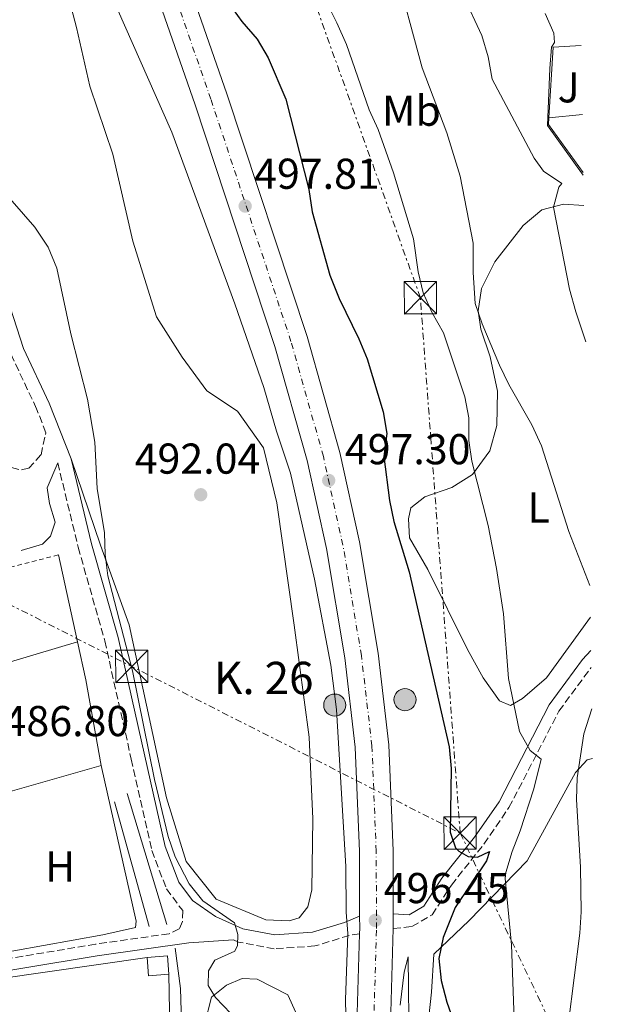
# Model space of a CAD drawing. Units: metres. Extents: x 607666 to 611118, y 4715387 to 4717754.
# Drawn here: x 610960 to 611095, y 4716966 to 4717194 of the extents above; entities that cross this region are included whole.
import ezdxf
from ezdxf.enums import TextEntityAlignment as Align

# ---------------------------------------------------------------- set-up
doc = ezdxf.new("R2010")
doc.units = ezdxf.units.M
doc.header["$MEASUREMENT"] = 0
for name, pattern in [('DGN Style 2', [1.7399219301090239, 1.043953158065414, -0.6959687720436097]), ('DGN Style 3', [2.435890702152634, 1.739921930109024, -0.6959687720436097]), ('DGN Style 4', [2.7856150101045474, 1.391937544087219, -0.6959687720436097, 0.001739921930109024, -0.6959687720436097]), ('DGN Style 7', [3.4798438602180486, 1.565929737098122, -0.6959687720436097, 0.5219765790327072, -0.6959687720436097])]:
    doc.linetypes.add(name, pattern=pattern)
for name, color, linetype, lineweight in [('Acequia sin especificar', 4, 'Continuous', 0), ('Camino', 7, 'DGN Style 3', 0), ('Carretera', 9, 'Continuous', 0), ('Caseta-cabaña', 1, 'Continuous', 0), ('Cota de punto acotado terreno', 7, 'Continuous', 0), ('Curva de nivel directora', 30, 'Continuous', 30), ('Curva de nivel intermedia', 30, 'Continuous', 0), ('Edificio', 1, 'Continuous', 13), ('Eje de carretera', 7, 'DGN Style 4', 0), ('Etiqueta de uso rústico', 92, 'Continuous', 0), ('Hito kilométrico (PK) carretera', 7, 'Continuous', 0), ('Línea  de muro-pared o tapia', 1, 'Continuous', 13), ('Línea blanca (vial)', 7, 'Continuous', 13), ('Línea de cambio de uso (parcela vista)', 92, 'Continuous', 0), ('Línea de muro de contención', 1, 'Continuous', 13), ('Línea eléctrica', 6, 'DGN Style 7', 0), ('Margen derecho', 7, 'Continuous', 0), ('Punto acotado terreno (símbolo)', 7, 'Continuous', 0), ('Texto de Punto Kilométrico carretera', 7, 'Continuous', 0), ('Torre eléctrica', 7, 'Continuous', 0), ('Transformador', 7, 'Continuous', 0), ('Verja', 7, 'DGN Style 2', 0), ('Zona ajardinada', 92, 'Continuous', 0)]:
    doc.layers.add(name, color=color, linetype=linetype, lineweight=lineweight)
doc.styles.add('Style-Arial', font='arial.ttf')

# ---------------------------------------------------------------- blocks, each defined once
blk = doc.blocks.new('5PATER')
at = {"layer": 'Punto acotado terreno (símbolo)', "linetype": 'Continuous', "lineweight": 0}
h = blk.add_hatch(color=51, dxfattribs=at)
edge = h.paths.add_edge_path()
edge.add_ellipse((0, 0), major_axis=(-0.1095731443231308, -0.1110710700762829), ratio=0.9994222409660317, start_angle=0, end_angle=360)
blk = doc.blocks.new('5TME')
at = {"layer": 'Transformador', "color": 7, "linetype": 'Continuous', "lineweight": 0}
for p, q in [((-0.375, 0.375), (0.375, -0.375)), ((0.3723, 0.3776), (-0.3716, -0.3784))]:
    blk.add_line(p, q, dxfattribs=at)
at = {"layer": 'Transformador', "color": 7, "linetype": 'Continuous', "lineweight": 0, "flags": 128}
blk.add_lwpolyline([(-0.375, -0.375), (0.375, -0.375), (0.375, 0.375), (-0.375, 0.375), (-0.3716, -0.3784)], dxfattribs=at)
blk = doc.blocks.new('5HITCA')
at = {"layer": 'Edificio', "linetype": 'Continuous', "lineweight": 0}
h = blk.add_hatch(color=1, dxfattribs=at)
edge = h.paths.add_edge_path()
edge.add_arc((0, 0), 0.2558578010358639, 0, 360)
at = {"layer": 'Edificio', "color": 7, "linetype": 'Continuous', "lineweight": 0}
blk.add_circle((0, 0), 0.2558578010358639, dxfattribs=at)

msp = doc.modelspace()

# ---------------------------------------------------------------- linework, layer by layer
at = {"layer": 'Acequia sin especificar', "color": 4, "linetype": 'Continuous', "lineweight": 0, "elevation": 488.0800000000018, "flags": 128}
msp.add_lwpolyline([(610994.6200000001, 4716984.359999999), (610985.3899999997, 4717014.74)], dxfattribs=at)
at = {"layer": 'Acequia sin especificar', "color": 4, "linetype": 'Continuous', "lineweight": 0}
msp.add_polyline3d([(611001.54, 4716879.82, 487.3800000000047), (611000.1699999999, 4716896.27, 487.3800000000047), (610999.4100000003, 4716914.83, 487.3800000000047), (610997.75, 4716969.52, 487.9700000000012), (610996.5, 4716978.869999999, 488.0800000000018)], dxfattribs=at)
at = {"layer": 'Camino', "color": 7, "linetype": 'DGN Style 3', "lineweight": 0}
for points in [[(610957.3599999989, 4717093.580000001, 487.6799999999931), (610957.9400000002, 4717091.560000001, 487.6799999999931), (610958.5700000004, 4717090.380000004, 487.6799999999931), (610960.8399999992, 4717089.83, 487.9199999999983), (610962.5599999981, 4717090.25, 488.3899999999995), (610965.41, 4717093.33, 489.0899999999965), (610966.5399999989, 4717098.490000002, 489.850000000006), (610964.3599999995, 4717104.050000001, 489.800000000003), (610958.3599999981, 4717116.850000001, 489.679999999993), (610953.6099999984, 4717131.580000001, 489.679999999993), (610950.1499999983, 4717147.040000002, 489.800000000003), (610946.4200000024, 4717158.32, 489.800000000003), (610940.7499999994, 4717167.570000002, 489.9199999999984), (610932.8900000004, 4717175.890000002, 489.9199999999984), (610926.329999998, 4717181.77, 489.679999999993), (610918.0199999998, 4717190.570000002, 489.679999999993)], [(610969.2899999982, 4717091.470000001, 489.9199999999984), (610974.0300000012, 4717071.890000001, 489.5599999999977), (610980.1999999981, 4717050.2, 489.3300000000018), (610986.3500000016, 4717022.700000001, 489.3300000000018), (610991.129999998, 4717001.540000001, 488.9799999999959), (610994.5100000021, 4716992.640000002, 489.0899999999965), (610998.2800000006, 4716987.580000003, 489.0899999999965), (610998.199999998, 4716985.080000001, 488.8899999999995), (610997.4899999973, 4716983.400000002, 488.7700000000041), (610995.1099999989, 4716982.220000002, 488.3000000000029), (610978.05, 4716979.800000001, 486.7100000000063), (610925.2500000006, 4716971.050000001, 483.4199999999983), (610921.149999999, 4716970.42, 483.4199999999983)], [(611047.1599999996, 4716983.42, 496.3899999999995), (611051.4800000002, 4716983.910000003, 496.3899999999995), (611056.1499999972, 4716986.600000001, 496.9799999999959), (611060.6299999988, 4716993.520000001, 498.6199999999955), (611068.1900000004, 4717003.010000002, 500.7400000000054), (611073.9899999985, 4717011.480000001, 502.7299999999958), (611085.589999999, 4717033.900000001, 507.0800000000018), (611093.0799999969, 4717044, 509.1699999999983)], [(611039.3200000008, 4716982.230000001, 496.3800000000048), (611036.9400000003, 4716981.830000001, 495.320000000007), (611028.980000001, 4716979.380000001, 492.7299999999959), (611019.489999998, 4716978.740000002, 490.8600000000006), (611011.239999998, 4716980.279999999, 489.800000000003), (611010.1000000003, 4716980.790000001, 489.7599999999947)]]:
    msp.add_polyline3d(points, dxfattribs=at)
at = {"layer": 'Carretera', "color": 9, "linetype": 'Continuous', "lineweight": 0}
for points in [[(610880.2100000001, 4717547.540000001, 503.1100000000006), (610910.1400000012, 4717462.060000001, 501.9400000000023), (610941.9600000012, 4717370.000000001, 500.7599999999948), (610956.0100000016, 4717327.95, 500.0599999999977), (610966.4099999998, 4717298.079999999, 499.6600000000035), (610973.0199999991, 4717279.09, 499.4100000000035), (611008.5399999984, 4717177.100000001, 498.0599999999977), (611027.1399999995, 4717120.8, 497.4799999999959), (611034.7300000002, 4717093.92, 497.3600000000006), (611039.3000000013, 4717073.140000002, 497.1199999999953), (611043.6200000017, 4717047.31, 497.1199999999953), (611046.1000000006, 4717026.09, 496.7700000000041), (611047.0900000008, 4717001.460000002, 496.7700000000041), (611047.1499999989, 4716986.850000001, 496.3899999999995), (611047.16, 4716983.42, 496.3000000000029), (611046.350000001, 4716955.58, 495.3600000000006)], [(611038.5500000002, 4716955.92, 495.3600000000006), (611039.3200000012, 4716982.230000001, 496.2599999999948), (611039.3599999994, 4716983.52, 496.3000000000029), (611039.3500000027, 4716986.300000001, 496.3800000000047), (611039.29, 4717001.290000002, 496.7700000000041), (611038.32, 4717025.480000001, 496.7700000000041), (611035.8999999992, 4717046.21, 497.1199999999953), (611031.6400000012, 4717071.65, 497.1199999999953), (611027.1599999998, 4717092.020000001, 497.3600000000006), (611019.6800000007, 4717118.509999999, 497.4799999999959), (611001.1499999989, 4717174.59, 498.0599999999977), (610963.6000000023, 4717282.42, 499.4900000000052), (610957.1400000004, 4717300.970000002, 499.7299999999959), (610949.2300000001, 4717323.689999999, 500.0399999999936), (610948.6299999988, 4717325.429999999, 500.0599999999977), (610946.7600000025, 4717331.01, 500.1499999999942), (610934.5799999986, 4717367.49, 500.7599999999948), (610902.7699999996, 4717459.49, 501.9400000000023), (610872.8400000005, 4717544.98, 503.1100000000006)]]:
    msp.add_polyline3d(points, dxfattribs=at)
at = {"layer": 'Caseta-cabaña', "color": 1, "linetype": 'Continuous', "lineweight": 0, "elevation": 490.1000000000059, "flags": 128}
msp.add_lwpolyline([(610995.0999999996, 4716972.859999999), (610990.3799999999, 4716972.439999999), (610990, 4716976.689999999), (610994.7300000006, 4716977.109999999), (610995.0999999996, 4716972.859999999)], close=True, dxfattribs=at)
at = {"layer": 'Caseta-cabaña', "color": 1, "linetype": 'Continuous', "lineweight": 0, "elevation": 490.1000000000058, "flags": 128}
for points in [[(610990, 4716976.689999999), (610994.7300000006, 4716977.109999999), (610995.0999999996, 4716972.859999999)], [(610995.0999999996, 4716972.859999999), (610990.3799999999, 4716972.439999999), (610990, 4716976.689999999)]]:
    msp.add_lwpolyline(points, dxfattribs=at)
at = {"layer": 'Curva de nivel directora', "color": 30, "linetype": 'Continuous', "lineweight": 30, "elevation": 500.0000000000003, "flags": 128}
msp.add_lwpolyline([(611008.9899999994, 4717198.08), (611012.0299999992, 4717193.910000001), (611015.5599999987, 4717189.79), (611018.1200000001, 4717185.5), (611022.2300000006, 4717175.869999999), (611027.5500000003, 4717154.91), (611028.3300000004, 4717149.770000001), (611032.4400000009, 4717135.050000003), (611034.5599999998, 4717129.600000001), (611039.1799999999, 4717120.250000001), (611041.0899999988, 4717115.630000001), (611044.7999999992, 4717103.330000001), (611045.6899999988, 4717098.310000001), (611044.9400000002, 4717092.939999999), (611046.27, 4717082.74), (611047.3099999994, 4717077.850000001), (611050.8299999997, 4717066.220000003), (611060.1199999992, 4717025.58), (611060.5499999983, 4717020.58), (611060.3400000005, 4717005.760000001), (611061.5799999987, 4717002.170000001), (611062.3299999997, 4717001.380000002), (611064.5599999982, 4717000.130000004), (611066.6799999995, 4716999.990000002), (611069.4499999988, 4717001.33), (611068.8099999996, 4716999.16), (611061.5000000005, 4716988.350000001), (611058.749999999, 4716981.390000001), (611057.7599999988, 4716976.490000002), (611058.2599999995, 4716971.390000001), (611059.5999999985, 4716966.350000001), (611061.3599999996, 4716961.33)], dxfattribs=at)
at = {"layer": 'Curva de nivel intermedia', "color": 30, "linetype": 'Continuous', "lineweight": 0, "flags": 128}
for points, elevation in [([(611047.3000000004, 4717207.539999999), (611053.8600000007, 4717183.130000001), (611059.5899999995, 4717168.039999999), (611062.6500000017, 4717157.999999999), (611065.6900000015, 4717142.439999999), (611065.6700000013, 4717135.630000001), (611066.1500000019, 4717128.439999999), (611067.7600000012, 4717123.710000001), (611071.8200000003, 4717114.149999999), (611073.9900000007, 4717109.649999999), (611079.3200000017, 4717100.289999999), (611081.5600000012, 4717095.42), (611087.9000000004, 4717075.560000001), (611092.7800000019, 4717063.039999999)], 510), ([(611091.8699999999, 4717119.539999999), (611089.5200000008, 4717126.55), (611088.0299999999, 4717131.76), (611084.3300000007, 4717150.84), (611085.5600000002, 4717155.42), (611086.2400000017, 4717156.28), (611082.0500000007, 4717159.179999999), (611079.8200000002, 4717162.160000001), (611070.1300000006, 4717180.480000001), (611069.1500000015, 4717185.730000001), (611067.6800000007, 4717190.65), (611063.32, 4717200.17)], 515.0000000000001), ([(610983.03, 4717197.039999999), (610995.7700000005, 4717168.210000001), (611010.410000001, 4717128.380000001), (611017.1200000009, 4717108.99), (611020.0400000003, 4717098.82), (611023.3100000002, 4717089.109999998), (611028.8500000013, 4717064.480000001), (611032.6900000012, 4717044.51), (611033.9500000019, 4717034.239999999), (611036.1600000003, 4716997.800000001), (611036.2300000017, 4716987.26), (611036.5900000016, 4716982.26), (611036.0500000007, 4716966.869999998), (611036.2600000009, 4716956.430000001)], 495), ([(611031.6200000006, 4717198.390000001), (611034.0900000005, 4717193.609999999), (611036.2899999999, 4717188.59), (611041.5899999995, 4717173.41), (611043.6100000001, 4717168.83), (611047.1900000009, 4717158.800000001), (611051.8400000001, 4717143.479999999), (611052.9500000009, 4717135.810000001), (611054.0900000009, 4717130.939999999), (611056.1699999997, 4717126.319999999), (611058.8099999994, 4717121.680000001), (611063.72, 4717106.829999999), (611064.6699999999, 4717101.92), (611064.7200000014, 4717096.690000001), (611065.3600000007, 4717091.859999999), (611069.1500000015, 4717076.980000001), (611071.0800000007, 4717066.989999999), (611072.700000001, 4717056.430000001), (611073.860000001, 4717041.439999999), (611076.4600000005, 4717029.160000001)], 505), ([(611091.2500000007, 4717158.249999999), (611082.9200000003, 4717169.74), (611083.5000000015, 4717182.970000001), (611083.9000000015, 4717187.91), (611084.5400000007, 4717189.039999999), (611084.42, 4717191.189999999), (611082.4199999997, 4717195.789999999)], 520), ([(610953.3400000001, 4717158.229999999), (610963.9500000007, 4717146.140000002), (610967.0300000006, 4717141.55), (610969.04, 4717136.680000001), (610972.3100000002, 4717121.440000001), (610976.1800000014, 4717106.25), (610977.8700000012, 4717096.279999998), (610978.4700000002, 4717085.560000001), (610980.1100000008, 4717075.25), (610980.3099999998, 4717070.25), (610980.9300000012, 4717065.25), (610986.650000001, 4717043.220000001), (610991.7200000006, 4717018.019999999), (610994.9000000011, 4717004.819999999), (610996.5199999993, 4717000.099999999), (610999.7900000017, 4716993.82), (611002.9700000001, 4716989.890000001), (611010.3300000007, 4716984.720000001), (611011.0500000003, 4716982.05), (611011.0400000013, 4716979.509999998), (611010.4199999999, 4716978.179999999), (611005.7700000008, 4716976.109999998), (611004.2900000011, 4716973.640000001), (611004.2300000007, 4716970.179999999), (611005.9100000015, 4716967.449999999), (611009.4299999997, 4716963.730000001)], 490.0000000000001), ([(611093.2300000011, 4717034.38), (611091.4100000017, 4717028.579999999), (611089.8600000005, 4717018.4), (611089.7100000007, 4717013.369999999), (611090.6000000003, 4716997.640000001), (611090.7400000012, 4716987.329999999), (611090.4400000017, 4716982.340000001), (611087.8399999999, 4716961.630000002), (611087.2099999995, 4716951.27), (611086.0700000018, 4716940.569999999), (611084.390000001, 4716914.440000001), (611084.1800000009, 4716903.949999998), (611084.6000000011, 4716902.5), (611086.6200000017, 4716898.900000001), (611093.4800000016, 4716897.140000001), (611095.4300000005, 4716897.16)], 510), ([(611076.4600000005, 4717029.160000001), (611078.9500000007, 4717024.76), (611081.5000000009, 4717022.739999999), (611079.7500000007, 4717015.81), (611076.6100000005, 4717006.069999999), (611074.7199999995, 4717001.289999999), (611073.3, 4716996.470000002), (611073.1500000004, 4716995.01), (611074.5600000008, 4716979.630000002), (611075.5500000009, 4716953.739999999)], 505), ([(611048.78, 4716965.619999999), (611049.690000002, 4716973.300000002), (611050.5700000004, 4716976.869999998), (611050.8400000009, 4716955.390000001)], 495)]:
    msp.add_lwpolyline(points, dxfattribs=dict(at, elevation=elevation))
at = {"layer": 'Eje de carretera', "color": 7, "linetype": 'DGN Style 4', "lineweight": 0}
msp.add_polyline3d([(610972.1700000014, 4716562.890000001, 488.0200000000041), (610972.86, 4716565.710000002, 488.100000000006), (610976.4499999996, 4716582.460000002, 488.7200000000012), (610981.3999999983, 4716603.760000001, 489.2799999999989), (610988.4999999995, 4716634.45, 489.8399999999965), (611018.1299999991, 4716758.380000002, 491.1399999999995), (611024.4200000011, 4716785.970000001, 491.1399999999995), (611028.4099999988, 4716806.250000001, 491.3699999999953), (611033.4800000002, 4716837.029999999, 491.8399999999965), (611036.4499999986, 4716864.62, 492.429999999993), (611038.9899999978, 4716895.4, 493.2500000000001), (611042.449999998, 4716955.750000001, 495.3600000000005), (611043.2600000014, 4716983.470000002, 496.3699999999953), (611043.19, 4717001.370000001, 496.7700000000041), (611042.2100000009, 4717025.790000002, 496.7700000000041), (611039.7600000012, 4717046.760000001, 497.1199999999953), (611035.4699999974, 4717072.390000002, 497.1199999999953), (611030.9400000012, 4717092.970000001, 497.3600000000007), (611023.4100000008, 4717119.660000001, 497.4799999999958), (611004.8399999987, 4717175.84, 498.0599999999978), (610968.3099999991, 4717280.75, 499.4499999999971), (610965.239999998, 4717289.590000001, 499.5800000000017)], dxfattribs=at)
at = {"layer": 'Línea  de muro-pared o tapia', "color": 1, "linetype": 'Continuous', "lineweight": 13, "extrusion": (-0.006102561347494363, -0.0003738169286222327, 0.9999813093282813), "elevation": -4968.693565585063, "flags": 128}
msp.add_lwpolyline([(611076.058008475, 4717186.422205927), (611082.5881309831, 4717186.822205955)], dxfattribs=at)
at = {"layer": 'Línea  de muro-pared o tapia', "color": 1, "linetype": 'Continuous', "lineweight": 13, "extrusion": (-0.04208407156010146, -0.004121635874037699, 0.9991055715181686), "elevation": -44636.18380653974, "flags": 128}
msp.add_lwpolyline([(-4635146.33698868, 1067031.548872829), (-4635146.336988679, 1067039.352980722)], dxfattribs=at)
at = {"layer": 'Línea  de muro-pared o tapia', "color": 1, "linetype": 'Continuous', "lineweight": 13, "extrusion": (0.0005849922773383687, -0.03483295788044374, 0.9993929771763133), "elevation": -163459.4766843271, "flags": 128}
msp.add_lwpolyline([(690115.6538047026, 4703208.436554393), (690115.6538047026, 4703161.361345418)], dxfattribs=at)
at = {"layer": 'Línea  de muro-pared o tapia', "color": 1, "linetype": 'Continuous', "lineweight": 13}
msp.add_polyline3d([(610941.1100000005, 4716933.779999999, 486.929999999993), (610940.7699999996, 4716966.02, 486.8099999999977), (610943.7100000001, 4716970.060000001, 486.929999999993), (610990, 4716976.689999999, 487.75)], dxfattribs=at)
at = {"layer": 'Línea blanca (vial)', "color": 7, "linetype": 'Continuous', "lineweight": 13, "extrusion": (7.647177604391883e-05, -0.02622981618713425, 0.9996559362574989), "elevation": -123182.7509616235, "flags": 128}
msp.add_lwpolyline([(624796.6444845869, 4713576.028017944), (624796.6444845869, 4713572.596822816)], dxfattribs=at)
at = {"layer": 'Línea blanca (vial)', "color": 7, "linetype": 'Continuous', "lineweight": 13, "extrusion": (-0.0643036798688711, -0.02893665360137121, 0.9975107552471181), "elevation": -175290.7329665073, "flags": 128}
msp.add_lwpolyline([(-4050772.356315991, 2486733.91505233), (-4050769.817070527, 2486732.780533721), (-4050768.657106354, 2486732.213274417)], dxfattribs=at)
at = {"layer": 'Línea blanca (vial)', "color": 7, "linetype": 'Continuous', "lineweight": 13}
for points in [[(610963.6000000018, 4717282.42, 499.4900000000052), (611001.1499999984, 4717174.590000001, 498.0599999999978), (611019.6800000003, 4717118.51, 497.4799999999958), (611027.1599999992, 4717092.020000001, 497.3600000000007), (611031.6400000007, 4717071.650000001, 497.1199999999953), (611035.8999999987, 4717046.210000001, 497.1199999999953), (611038.3199999996, 4717025.480000001, 496.7700000000041), (611039.2899999997, 4717001.290000003, 496.7700000000041), (611039.3500000021, 4716986.300000001, 496.3800000000048)], [(610973.0199999987, 4717279.09, 499.4100000000037), (611008.5399999979, 4717177.100000001, 498.0599999999978), (611027.1399999991, 4717120.800000001, 497.4799999999958), (611034.7299999997, 4717093.920000001, 497.3600000000007), (611039.3000000007, 4717073.140000002, 497.1199999999953), (611043.6200000013, 4717047.310000001, 497.1199999999953), (611046.1000000001, 4717026.09, 496.7700000000041), (611047.0900000003, 4717001.460000004, 496.7700000000041), (611047.1499999984, 4716986.850000001, 496.3899999999995)], [(611047.1599999996, 4716983.42, 496.3000000000029), (611046.3500000006, 4716955.580000001, 495.3600000000005), (611042.8799999993, 4716895.130000004, 493.2500000000001), (611040.3400000001, 4716864.250000001, 492.429999999993), (611037.3400000005, 4716836.510000001, 491.8399999999965), (611032.2399999975, 4716805.560000002, 491.3699999999953), (611028.239999999, 4716785.160000003, 491.1399999999995), (611021.9299999989, 4716757.49, 491.1399999999995), (610992.2999999993, 4716633.540000003, 489.8399999999965), (610985.0700000008, 4716601.470000003, 489.2599999999948), (610983.6, 4716593.900000001, 489.2100000000065)], [(611039.3200000008, 4716982.230000001, 496.2599999999949), (611038.5499999997, 4716955.920000001, 495.3600000000005), (611035.1000000008, 4716895.680000001, 493.2500000000001), (611032.5700000006, 4716864.990000002, 492.429999999993), (611029.6099999989, 4716837.560000001, 491.8399999999965), (611024.5700000009, 4716806.940000001, 491.3699999999953), (611020.6099999979, 4716786.78, 491.1399999999995), (611017.1200000009, 4716771.5, 491.1399999999995)]]:
    msp.add_polyline3d(points, dxfattribs=at)
at = {"layer": 'Línea de cambio de uso (parcela vista)', "color": 92, "linetype": 'Continuous', "lineweight": 0, "extrusion": (0.00507741437946886, -0.02319952375099151, 0.999717961207533), "elevation": -105843.8529560008, "flags": 128}
msp.add_lwpolyline([(1605343.118600119, 4476105.492926071), (1605343.118600119, 4476126.125684006)], dxfattribs=at)
at = {"layer": 'Línea de cambio de uso (parcela vista)', "color": 92, "linetype": 'Continuous', "lineweight": 0, "extrusion": (-0.01228866521843819, -0.003666577300394505, 0.9999177690780625), "elevation": -24316.09193184287, "flags": 128}
msp.add_lwpolyline([(610864.9894494805, 4716972.020264371), (610933.735564605, 4716992.530402238)], dxfattribs=at)
at = {"layer": 'Línea de cambio de uso (parcela vista)', "color": 92, "linetype": 'Continuous', "lineweight": 0, "extrusion": (0.4339888429296674, 0.07289436465193914, 0.8979644179000407), "elevation": 609439.9033612087, "flags": 128}
msp.add_lwpolyline([(4550654.340657952, -1242462.901155327), (4550674.496273034, -1242462.651193996), (4550683.535502943, -1242462.151271333)], dxfattribs=at)
at = {"layer": 'Línea de cambio de uso (parcela vista)', "color": 92, "linetype": 'Continuous', "lineweight": 0, "extrusion": (-0.02032643008737469, -0.005820117379284022, 0.9997764562508934), "elevation": -39385.65618714063, "flags": 128}
msp.add_lwpolyline([(-4366603.040339546, 1885392.227604874), (-4366603.040339546, 1885421.078403823)], dxfattribs=at)
at = {"layer": 'Línea de cambio de uso (parcela vista)', "color": 92, "linetype": 'Continuous', "lineweight": 0}
for points in [[(610972.3700000001, 4717092.439999999, 489.9199999999983), (610979.1799999997, 4717072.390000001, 490.0299999999989), (610985.8799999999, 4717053.91, 490.3899999999995), (610994.54, 4717013.75, 490.2700000000041), (610999.1100000005, 4716998.980000001, 490.5), (611006.0199999996, 4716990.210000001, 490.7400000000052), (611017.5700000003, 4716985.460000001, 491.5599999999977), (611022.9900000002, 4716985.210000001, 492.0299999999989), (611025.2999999998, 4716985.949999999, 492.0299999999989), (611027.3399999999, 4716988.480000001, 492.1499999999942), (611028.2199999997, 4716992.41, 492.1499999999942), (611028.4900000002, 4717008.880000001, 492.7299999999959), (611027.6399999997, 4717027.800000001, 492.9700000000012), (611024.1399999997, 4717053.800000001, 492.9700000000012), (611020.1299999999, 4717082.199999999, 493.4400000000023), (611017.04, 4717094.970000001, 493.4400000000023), (611011.04, 4717103.470000001, 493.0899999999965), (611003.8499999996, 4717108.180000001, 492.1499999999942), (610998.1699999999, 4717116.01, 490.9700000000012), (610992.2300000006, 4717125.33, 490.9700000000012), (610986.75, 4717142.939999999, 490.9700000000012), (610982.04, 4717163.119999999, 491.679999999993), (610976.7699999996, 4717178.930000001, 492.0299999999989), (610973.6500000004, 4717192.529999999, 492.8500000000058), (610969.5800000001, 4717207.92, 493.4400000000023)], [(611092.8899999997, 4717055.680000001, 509.4700000000012), (611082.6799999997, 4717041.58, 506.7400000000052), (611077.1699999999, 4717036.779999999, 505.3300000000018), (611074.3499999996, 4717035.210000001, 505.1000000000058), (611071.8399999999, 4717036.279999999, 504.5099999999948), (611068.0199999996, 4717041.59, 504.1600000000035), (611064.4000000004, 4717048.189999999, 504.0399999999936), (611055.1500000004, 4717066.76, 502.3999999999942), (611050.9100000003, 4717074.100000001, 501.6900000000023), (611050.6500000004, 4717078.529999999, 501.6900000000023), (611051.2599999999, 4717081.02, 501.6900000000023), (611054.5099999999, 4717083.58, 502.5099999999948), (611060.7699999996, 4717085.77, 503.3300000000018), (611065.5, 4717088.82, 504.9799999999959), (611069.5800000001, 4717094.26, 506.8600000000006), (611071.1600000003, 4717100.16, 508.3800000000047), (611071.3399999999, 4717108.130000001, 509.0899999999965), (611069.6399999997, 4717116.060000001, 509.5599999999977), (611067.4500000002, 4717122.470000001, 509.9100000000035), (611066.8200000003, 4717126.74, 510.2599999999948), (611067.5899999999, 4717131.939999999, 510.8500000000058), (611070.75, 4717138.109999999, 511.9100000000035), (611077.2999999998, 4717146.539999999, 513.5500000000029), (611081.6500000004, 4717150.180000001, 514.9600000000064), (611086.6500000004, 4717151.51, 515.779999999999), (611091.3700000001, 4717151.189999999, 516.5899999999965)], [(610979.3799999999, 4717021.300000001, 487.1000000000058), (610987.4900000002, 4716985.119999999, 487.2100000000065), (610987.2999999998, 4716983.680000001, 487.2100000000065), (610979.75, 4716981.99, 487.1000000000058), (610945.2400000002, 4716975.800000001, 485.9199999999983), (610944.0999999996, 4716976.680000001, 485.9199999999983), (610943.04, 4716979.66, 485.9199999999983), (610942.1100000005, 4716986.850000001, 485.9199999999983), (610942.9000000004, 4716988.52, 486.0399999999936), (610949.3899999997, 4716990.59, 486.25)], [(611094.5700000003, 4716950.76, 513.3800000000047), (611090.9000000004, 4716931.24, 512.2899999999936), (611086.9100000003, 4716907.310000001, 511.2299999999959), (611085.9400000004, 4716904.060000001, 510.5299999999989), (611084.6699999999, 4716900.49, 510.2899999999936), (611082.8499999996, 4716898.119999999, 510.1699999999983), (611070.29, 4716913.67, 505.5899999999965), (611059.6399999997, 4716930.84, 499.8399999999965), (611054.6500000004, 4716944.029999999, 498.7799999999989), (611054.5300000003, 4716955.07, 498.3099999999977), (611055.9900000002, 4716968.640000001, 499.25), (611056.5999999996, 4716977.449999999, 499.9600000000065), (611064.75, 4716985.32, 502.4199999999983), (611078.2400000002, 4716999.109999999, 506.7700000000041), (611089.4600000001, 4717019.609999999, 509.9400000000023), (611092.1699999999, 4717022.539999999, 510.6399999999995), (611093.4199999999, 4717022.880000001, 510.8999999999942)], [(611013.0899999999, 4716870.480000001, 489.4900000000052), (611011.2699999996, 4716877.5, 489.2599999999948), (611008.7100000001, 4716883.680000001, 489.2599999999948), (611005.5499999998, 4716895.859999999, 489.2599999999948), (611004.2300000006, 4716909.58, 489.2599999999948), (611003.3799999999, 4716935.039999999, 489.3699999999953), (611003.3300000001, 4716961.130000001, 489.8399999999965), (611004.9800000006, 4716967.480000001, 489.8399999999965), (611008.4400000004, 4716970.279999999, 490.0800000000018), (611012.0899999999, 4716971.800000001, 490.5500000000029), (611015.5499999998, 4716971.66, 490.7799999999989), (611022.7100000001, 4716968.07, 491.0200000000041), (611024.5300000003, 4716963.980000001, 491.0200000000041), (611025.9699999997, 4716954.619999999, 491.0200000000041), (611026.79, 4716930.439999999, 490.8999999999942), (611026.7999999998, 4716902.92, 490.1999999999971), (611025.4699999997, 4716883.789999999, 489.7299999999959), (611021.9400000004, 4716871.300000001, 489.6100000000006)]]:
    msp.add_polyline3d(points, dxfattribs=at)
at = {"layer": 'Línea de muro de contención', "color": 1, "linetype": 'Continuous', "lineweight": 13, "flags": 128}
for points, elevation in [([(611084.2400000002, 4717187.949999999), (611083.2699999996, 4717171.529999999)], 522.6900000000023), ([(611083.2699999996, 4717171.529999999), (611083.1799999997, 4717169.960000001), (611091.2400000002, 4717158.890000001)], 522.6900000000023), ([(610982.4699999997, 4717012.82), (610990.4699999997, 4716983.930000001)], 488.1499999999942)]:
    msp.add_lwpolyline(points, dxfattribs=dict(at, elevation=elevation))
at = {"layer": 'Línea eléctrica', "color": 6, "linetype": 'DGN Style 7', "lineweight": 0, "extrusion": (-0.05893356078974499, 0.0299092756530712, 0.9978137454668332), "elevation": 105569.3663814847, "flags": 128}
msp.add_lwpolyline([(-4482853.085294564, -1586518.236250694), (-4482853.085294564, -1586323.649570524)], dxfattribs=at)
at = {"layer": 'Línea eléctrica', "color": 6, "linetype": 'DGN Style 7', "lineweight": 0, "extrusion": (-0.07049679284657874, 0.1480674302827885, 0.9864614732911764), "elevation": 655850.5003448112, "flags": 128}
msp.add_lwpolyline([(-2579450.292396511, -3941984.156575198), (-2579450.292396511, -3942059.830455765)], dxfattribs=at)
at = {"layer": 'Línea eléctrica', "color": 6, "linetype": 'DGN Style 7', "lineweight": 0}
msp.add_polyline3d([(611062.6799999989, 4717005.57, 500.3399999999965), (611053.4400000009, 4717129.79, 504.6999999999971), (611007.1700000028, 4717259.27, 505.6000000000058), (611025.480000001, 4717359.929999999, 514.070000000007)], dxfattribs=at)
at = {"layer": 'Margen derecho', "color": 7, "linetype": 'Continuous', "lineweight": 0}
for points in [[(610972.3700000005, 4717092.440000001, 489.9199999999984), (610967.3099999977, 4717105.32, 489.800000000003), (610961.36, 4717118.029999999, 489.679999999993), (610956.7199999974, 4717132.420000002, 489.679999999993), (610953.2499999985, 4717147.9, 489.800000000003), (610949.3500000003, 4717159.680000001, 489.800000000003), (610943.3199999998, 4717169.53, 489.9199999999984), (610935.139999999, 4717178.2, 489.9199999999984), (610928.6799999994, 4717183.980000001, 489.679999999993), (610921.5, 4717193.100000001, 489.679999999993)], [(611039.3500000021, 4716986.300000001, 496.3800000000048), (611035.8500000017, 4716984.859999999, 495.320000000007), (611028.3900000007, 4716982.57, 492.7299999999959), (611019.6800000003, 4716981.980000001, 490.8600000000006), (611012.2100000003, 4716983.370000001, 489.800000000003), (611005.8999999982, 4716986.220000001, 489.5599999999977), (611000.5399999982, 4716989.92, 489.0899999999965), (610997.3500000008, 4716994.2, 489.0899999999965), (610994.2199999993, 4717002.470000001, 488.9799999999959), (610989.4899999974, 4717023.4, 489.3300000000018), (610983.3200000006, 4717050.990000002, 489.3300000000018), (610977.1400000004, 4717072.710000001, 489.5599999999977), (610972.3700000005, 4717092.440000001, 489.9199999999984)], [(610960.8000000011, 4717071.119999999, 487.6799999999931), (610965.7199999986, 4717072.600000001, 487.6799999999931), (610967.6299999973, 4717074.45, 487.6799999999931), (610968.6800000002, 4717077.710000001, 487.6799999999931), (610967.3700000005, 4717082.029999999, 487.800000000003), (610966.8299999972, 4717085.699999999, 488.3899999999995), (610969.2899999982, 4717091.470000001, 489.9199999999984)], [(611047.1499999984, 4716986.850000001, 496.3899999999995), (611050.8299999975, 4716986.640000001, 496.3899999999995), (611054.2399999984, 4716988.600000001, 496.9799999999959), (611058.4400000006, 4716995.09, 498.6199999999955), (611066.0300000012, 4717004.600000001, 500.7400000000054), (611071.6900000006, 4717012.859999999, 502.7299999999958), (611083.3099999991, 4717035.33, 507.0800000000018), (611091.0899999999, 4717045.820000002, 509.1900000000023), (611093.0199999989, 4717047.949999999, 509.7100000000065)], [(611010.1000000003, 4716980.790000001, 489.7599999999947), (610999.6700000009, 4716980.080000001, 488.6999999999971), (610978.469999998, 4716977.080000001, 486.7100000000063), (610925.6799999997, 4716968.33, 483.4199999999983), (610921.5599999981, 4716967.7, 483.4199999999983)]]:
    msp.add_polyline3d(points, dxfattribs=at)
at = {"layer": 'Verja', "color": 7, "linetype": 'DGN Style 2', "lineweight": 0, "extrusion": (-0.01188048535249277, -0.003032556321200659, 0.9999248260094097), "elevation": -21075.41136584447, "flags": 128}
msp.add_lwpolyline([(610885.5243760146, 4717016.007455822), (610932.1480952752, 4717027.907510541)], dxfattribs=at)

# ---------------------------------------------------------------- block references
at = {"layer": 'Hito kilométrico (PK) carretera', "color": 7, "linetype": 'Continuous', "lineweight": 0, "xscale": 10, "yscale": 10, "zscale": 10}
for p in [(611033.5799999991, 4717035.269999999, 494.929999999993), (611049.8700000013, 4717036.540000001, 498.1900000000023)]:
    msp.add_blockref('5HITCA', p, dxfattribs=at)
at = {"layer": 'Punto acotado terreno (símbolo)', "color": 7, "linetype": 'Continuous', "lineweight": 0, "xscale": 10, "yscale": 10, "zscale": 10}
for p in [(611012.7800000003, 4717151.070000002, 497.8099999999977), (611032.1700000004, 4717087.410000003, 497.3000000000034), (611002.4699999995, 4717084.09, 492.0399999999941), (611042.9599999997, 4716985.32, 496.4499999999976)]:
    msp.add_blockref('5PATER', p, dxfattribs=at)
at = {"layer": 'Torre eléctrica', "color": 7, "linetype": 'Continuous', "lineweight": 0, "xscale": 10, "yscale": 10, "zscale": 10}
for p in [(611053.4400000009, 4717129.79, 504.6999999999971), (610986.4600000015, 4717044.25, 490.0200000000041), (611062.6700000024, 4717005.57, 500.3399999999965)]:
    msp.add_blockref('5TME', p, dxfattribs=at)

# ---------------------------------------------------------------- texts
at = {"layer": 'Cota de punto acotado terreno', "color": 7, "linetype": 'Continuous', "lineweight": 0, "style": 'Style-Arial'}
for s, p in [('497.81', (611014.8599999994, 4717155.07, 497.8099999999977)), ('497.30', (611035.9200000016, 4717091.159999999, 497.3000000000029)), ('492.04', (610987.140000001, 4717088.970000003, 492.0399999999936)), ('486.80', (610956.719999998, 4717028.07, 486.8000000000029)), ('496.45', (611044.9499999996, 4716989.32, 496.4499999999971))]:
    msp.add_text(s, height=7.000000000000002, dxfattribs=at).set_placement(p)
at = {"layer": 'Etiqueta de uso rústico', "color": 92, "linetype": 'Continuous', "lineweight": 0, "style": 'Style-Arial'}
for s, p in [('Mb', (611051.3602462433, 4717173.200010001, 507.5399999999936)), ('L', (611080.8614203787, 4717081.120010001, 508.2400000000052)), ('H', (610969.8416459905, 4716997.820010003, 486.8500000000058))]:
    msp.add_text(s, height=7.000000000000002, dxfattribs=at).set_placement(p, align=Align.MIDDLE_CENTER)
at = {"layer": 'Texto de Punto Kilométrico carretera', "color": 7, "linetype": 'Continuous', "lineweight": 0, "style": 'Style-Arial'}
msp.add_text('K. 26', height=7.5, dxfattribs=at).set_placement((611005.5399999988, 4717037.820000002, 491.5200000000041))
at = {"layer": 'Zona ajardinada', "color": 92, "linetype": 'Continuous', "lineweight": 0, "style": 'Style-Arial'}
msp.add_text('J', height=7.000000000000002, dxfattribs=at).set_placement((611087.8469051353, 4717178.62001, 522.8099999999977), align=Align.MIDDLE_CENTER)

doc.saveas('drawing.dxf')
